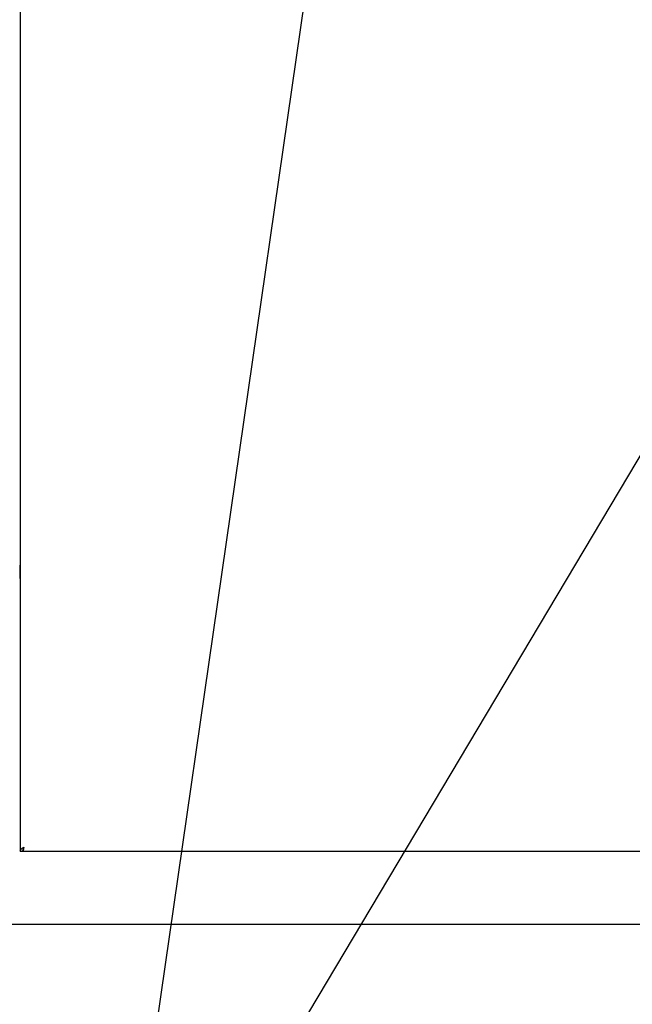
# Model space of a CAD drawing. Extents: x 0.1 to 10.6, y 0 to 7.8.
# Drawn here: x 1.5 to 2.1, y 2.7 to 3.7 of the extents above; entities that cross this region are included whole.
import ezdxf

# ---------------------------------------------------------------- set-up
doc = ezdxf.new("R2010")
doc.units = 0
doc.header["$MEASUREMENT"] = 0
doc.layers.get('0').update_dxf_attribs({"color": 1, "linetype": 'CONTINUOUS'})
doc.layers.add('DIM1', color=1, linetype='CONTINUOUS')
doc.styles.get("Standard").update_dxf_attribs({"font": 'simplex.shx'})
doc.dimstyles.new('SLDDIMSTYLE1', dxfattribs={"dimtxt": 0.18, "dimasz": 0.12, "dimexe": 0, "dimexo": 0.0625, "dimgap": 0, "dimtad": 0, "dimtih": 1, "dimtoh": 1, "dimdec": 0, "dimrnd": 1e-09, "dimzin": 0, "dimdsep": 46, "dimlunit": 5, "dimtxsty": 'Standard', "dimsah": 1, "dimcen": 0.09, "dimadec": 0, "dimazin": 0, "dimtfac": 0.12, "dimtdec": 0, "dimtofl": 0, "dimtmove": 0, "dimatfit": 3, "dimfxl": 1, "dimfrac": 2, "dimtolj": 1, "dimtzin": 0, "dimarcsym": 0})

msp = doc.modelspace()

# ---------------------------------------------------------------- linework, layer by layer
at = {"color": 7, "linetype": 'Continuous', "lineweight": -3}
for p, q in [((1.46852, 3.82954), (1.46852, 2.8795)), ((1.46818, 3.15781), (1.46818, 3.14471)), ((1.46852, 3.15781), (1.46818, 3.15781)), ((1.46818, 3.14471), (1.46852, 3.14471)), ((1.46852, 2.8795), (1.47091, 2.8795)), ((1.47141, 2.88146), (1.47141, 2.8795)), ((1.47141, 2.8795), (3.06569, 2.8795))]:
    msp.add_line(p, q, dxfattribs=at)
at = {"color": 7}
msp.add_line((1.26822, 2.80828), (3.26822, 2.80828), dxfattribs=at)
at = {"color": 7, "linetype": 'Continuous', "lineweight": -3, "flags": 128}
for points in [[(1.46852, 2.8795), (1.46883, 2.8805), (1.46972, 2.88151), (1.47104, 2.88251), (1.47246, 2.88344)], [(1.47246, 2.88344), (1.4722, 2.88285), (1.47194, 2.88234), (1.47168, 2.88201), (1.47141, 2.88189)]]:
    msp.add_lwpolyline(points, dxfattribs=at)
at = {"color": 7, "linetype": 'Continuous', "lineweight": -3}
for centre, radius, start, end in [((1.48121, 2.8775), 0.01057, 145.82649, 166.88862), ((1.46209, 2.88372), 0.01038, 333.95485, 358.42947)]:
    msp.add_arc(centre, radius, start, end, dxfattribs=at)

# ---------------------------------------------------------------- leaders
at = {"layer": 'DIM1'}
for points in [[(1.85731, 4.48032), (1.55649, 2.39831), (1.65085, 2.39831)], [(2.63981, 4.21534), (1.55649, 2.39831), (1.65085, 2.39831)]]:
    msp.add_leader(points, dimstyle='SLDDIMSTYLE1', dxfattribs=at)

doc.saveas('drawing.dxf')
